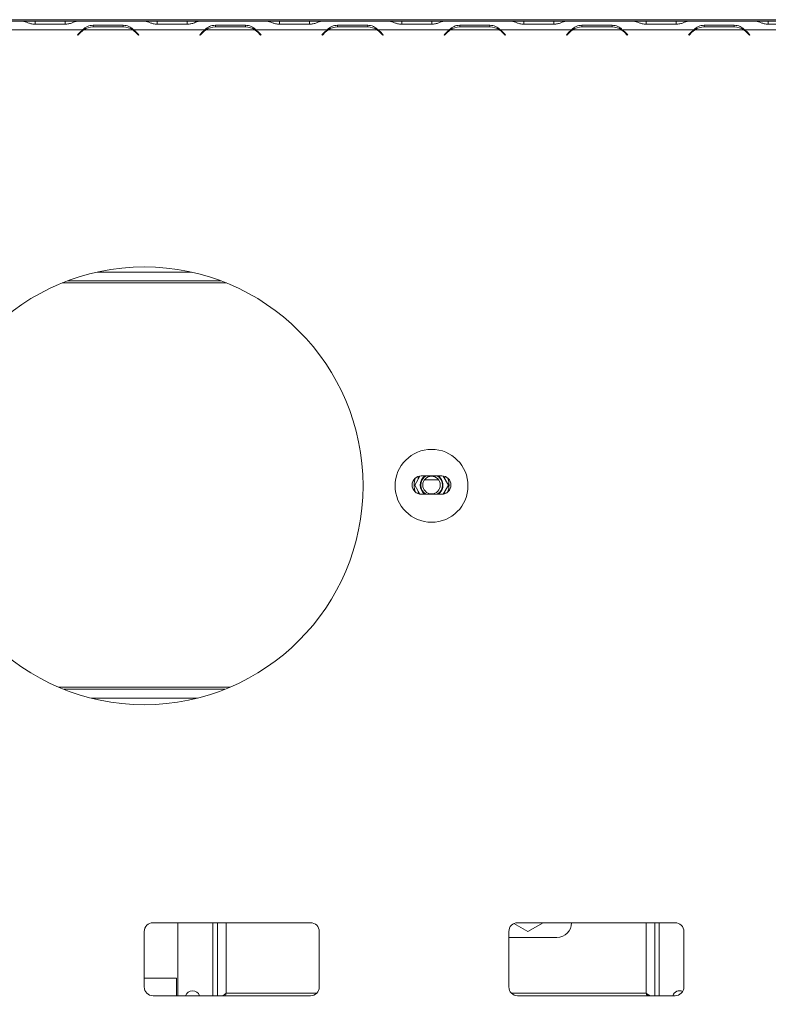
# Model space of a CAD drawing. Units: millimetres. Extents: x 5 to 257, y 7 to 204.
# Drawn here: x 59 to 76, y 40 to 61 of the extents above; entities that cross this region are included whole.
import ezdxf

# ---------------------------------------------------------------- set-up
doc = ezdxf.new("R2010")
doc.units = ezdxf.units.MM
doc.layers.add('FORMAT', color=7, linetype='Continuous')
doc.styles.add('SLDTEXTSTYLE1', font='TXT', dxfattribs={"width": 0.75})
doc.dimstyles.new('SLDDIMSTYLE0', dxfattribs={"dimtxt": 2.645833, "dimasz": 1.3, "dimexe": 0, "dimexo": 0.0625, "dimgap": 0.661458, "dimtad": 1, "dimdec": 0, "dimlfac": 16, "dimrnd": 1e-09, "dimzin": 12, "dimdsep": 46, "dimtxsty": 'SLDTEXTSTYLE1', "dimsah": 1, "dimcen": 0.09, "dimadec": 0, "dimazin": 3, "dimtfac": 1, "dimtdec": 0, "dimtofl": 0, "dimtmove": 0, "dimatfit": 3, "dimfxl": 0, "dimfrac": 2, "dimtolj": 1, "dimtzin": 12, "dimarcsym": 0})

# ---------------------------------------------------------------- blocks, each defined once
blk = doc.blocks.new('_D_11')
at = {"layer": 'FORMAT'}
for p, q in [((84.009, 49.652), (84.009, 17.834)), ((31.246, 29.514), (31.246, 17.834)), ((53.347, 27.837), (52.811, 27.837)), ((52.811, 27.837), (52.811, 22.899)), ((62.428, 27.837), (62.964, 27.837)), ((62.964, 27.837), (62.964, 22.899)), ((60.451, 27.292), (58.142, 23.444)), ((52.811, 22.899), (53.347, 22.899)), ((62.964, 22.899), (62.428, 22.899)), ((31.246, 18.834), (84.009, 18.834))]:
    blk.add_line(p, q, dxfattribs=at)
for points in [[(31.246, 18.834), (32.546, 18.584), (32.546, 19.084)], [(84.009, 18.834), (82.709, 19.084), (82.709, 18.584)]]:
    blk.add_solid(points, dxfattribs=at)
at = {"layer": 'FORMAT', "attachment_point": 1, "style": 'SLDTEXTSTYLE1'}
for s, insert, char_height in [('1', (57.928, 27.755), 1.852), ('33', (54.018, 26.82), 2.6458), ('"', (60.665, 26.82), 2.646), ('4', (59.296, 25.286), 1.852), ('844mm', (51.648, 22.245), 2.6458)]:
    blk.add_mtext(s, dxfattribs=dict(at, insert=insert, char_height=char_height))

msp = doc.modelspace()

# ---------------------------------------------------------------- linework, layer by layer
at = {"color": 7, "linetype": 'Continuous', "lineweight": 15}
for p, q in [((58.088, 60.589), (59.521, 60.589)), ((59.009, 60.621), (81.196, 60.621)), ((59.527, 60.589), (59.521, 60.589)), ((59.521, 60.589), (59.536, 60.589)), ((59.536, 60.589), (59.539, 60.589)), ((59.539, 60.589), (59.792, 60.589)), ((59.792, 60.589), (60.437, 60.589)), ((60.437, 60.589), (60.69, 60.589)), ((60.69, 60.589), (60.693, 60.589)), ((60.693, 60.589), (60.707, 60.589)), ((60.707, 60.589), (60.702, 60.589)), ((60.707, 60.589), (62.14, 60.589)), ((62.146, 60.589), (62.14, 60.589)), ((62.14, 60.589), (62.155, 60.589)), ((62.155, 60.589), (62.158, 60.589)), ((62.158, 60.589), (62.411, 60.589)), ((62.411, 60.589), (63.056, 60.589)), ((63.056, 60.589), (63.309, 60.589)), ((63.309, 60.589), (63.312, 60.589)), ((63.312, 60.589), (63.327, 60.589)), ((63.327, 60.589), (63.321, 60.589)), ((63.327, 60.589), (64.76, 60.589)), ((64.765, 60.589), (64.76, 60.589)), ((64.76, 60.589), (64.774, 60.589)), ((64.774, 60.589), (64.777, 60.589)), ((64.777, 60.589), (65.03, 60.589)), ((65.03, 60.589), (65.675, 60.589)), ((65.675, 60.589), (65.928, 60.589)), ((65.928, 60.589), (65.931, 60.589)), ((65.931, 60.589), (65.946, 60.589)), ((65.946, 60.589), (65.94, 60.589)), ((65.946, 60.589), (67.379, 60.589)), ((67.384, 60.589), (67.379, 60.589)), ((67.379, 60.589), (67.393, 60.589)), ((67.393, 60.589), (67.396, 60.589)), ((67.396, 60.589), (67.65, 60.589)), ((67.65, 60.589), (68.294, 60.589)), ((68.294, 60.589), (68.547, 60.589)), ((68.547, 60.589), (68.55, 60.589)), ((68.55, 60.589), (68.565, 60.589)), ((68.565, 60.589), (68.559, 60.589)), ((68.565, 60.589), (69.998, 60.589)), ((70.003, 60.589), (69.998, 60.589)), ((69.998, 60.589), (70.012, 60.589)), ((70.012, 60.589), (70.016, 60.589)), ((70.016, 60.589), (70.269, 60.589)), ((70.269, 60.589), (70.913, 60.589)), ((70.913, 60.589), (71.166, 60.589)), ((71.166, 60.589), (71.17, 60.589)), ((71.17, 60.589), (71.184, 60.589)), ((71.184, 60.589), (71.178, 60.589)), ((71.184, 60.589), (72.617, 60.589)), ((72.623, 60.589), (72.617, 60.589)), ((72.617, 60.589), (72.631, 60.589)), ((72.631, 60.589), (72.635, 60.589)), ((72.635, 60.589), (72.888, 60.589)), ((72.888, 60.589), (73.532, 60.589)), ((73.532, 60.589), (73.785, 60.589)), ((73.785, 60.589), (73.789, 60.589)), ((73.789, 60.589), (73.803, 60.589)), ((73.803, 60.589), (73.797, 60.589)), ((73.803, 60.589), (75.236, 60.589)), ((75.242, 60.589), (75.236, 60.589)), ((75.236, 60.589), (75.251, 60.589)), ((75.251, 60.589), (75.254, 60.589)), ((75.254, 60.589), (75.507, 60.589)), ((75.507, 60.589), (76.151, 60.589)), ((59.288, 60.402), (60.813, 60.402)), ((60.437, 60.523), (59.792, 60.523)), ((60.704, 60.298), (60.773, 60.367)), ((60.782, 60.358), (60.713, 60.289)), ((60.813, 60.402), (60.878, 60.426)), ((60.834, 60.402), (61.886, 60.402)), ((61.038, 60.502), (61.682, 60.502)), ((61.038, 60.464), (61.038, 60.502)), ((61.682, 60.464), (61.038, 60.464)), ((61.682, 60.464), (61.682, 60.502)), ((61.907, 60.402), (63.432, 60.402)), ((62.008, 60.289), (61.939, 60.358)), ((61.948, 60.367), (62.016, 60.298)), ((63.056, 60.523), (62.411, 60.523)), ((63.323, 60.298), (63.392, 60.367)), ((63.401, 60.358), (63.332, 60.289)), ((63.432, 60.402), (63.498, 60.426)), ((63.454, 60.402), (64.505, 60.402)), ((63.657, 60.502), (64.302, 60.502)), ((63.657, 60.464), (63.657, 60.502)), ((64.302, 60.464), (63.657, 60.464)), ((64.302, 60.464), (64.302, 60.502)), ((64.527, 60.402), (66.051, 60.402)), ((64.627, 60.289), (64.558, 60.358)), ((64.567, 60.367), (64.636, 60.298)), ((65.675, 60.523), (65.03, 60.523)), ((65.942, 60.298), (66.011, 60.367)), ((66.02, 60.358), (65.951, 60.289)), ((66.051, 60.402), (66.117, 60.426)), ((66.073, 60.402), (67.124, 60.402)), ((66.276, 60.502), (66.921, 60.502)), ((66.276, 60.464), (66.276, 60.502)), ((66.921, 60.464), (66.276, 60.464)), ((66.921, 60.464), (66.921, 60.502)), ((67.146, 60.402), (68.67, 60.402)), ((67.246, 60.289), (67.177, 60.358)), ((67.186, 60.367), (67.255, 60.298)), ((68.294, 60.523), (67.65, 60.523)), ((68.561, 60.298), (68.63, 60.367)), ((68.639, 60.358), (68.57, 60.289)), ((68.67, 60.402), (68.736, 60.426)), ((68.692, 60.402), (69.743, 60.402)), ((68.895, 60.502), (69.54, 60.502)), ((68.895, 60.464), (68.895, 60.502)), ((69.54, 60.464), (68.895, 60.464)), ((69.54, 60.464), (69.54, 60.502)), ((69.765, 60.402), (71.289, 60.402)), ((69.865, 60.289), (69.796, 60.358)), ((69.805, 60.367), (69.874, 60.298)), ((70.913, 60.523), (70.269, 60.523)), ((71.18, 60.298), (71.249, 60.367)), ((71.258, 60.358), (71.189, 60.289)), ((71.289, 60.402), (71.355, 60.426)), ((71.311, 60.402), (72.362, 60.402)), ((71.514, 60.502), (72.159, 60.502)), ((71.514, 60.464), (71.514, 60.502)), ((72.159, 60.464), (71.514, 60.464)), ((72.159, 60.464), (72.159, 60.502)), ((72.384, 60.402), (73.909, 60.402)), ((72.484, 60.289), (72.415, 60.358)), ((72.424, 60.367), (72.493, 60.298)), ((73.532, 60.523), (72.888, 60.523)), ((73.8, 60.298), (73.868, 60.367)), ((73.877, 60.358), (73.808, 60.289)), ((73.909, 60.402), (73.974, 60.426)), ((73.93, 60.402), (74.982, 60.402)), ((74.134, 60.502), (74.778, 60.502)), ((74.134, 60.464), (74.134, 60.502)), ((74.778, 60.464), (74.134, 60.464)), ((74.778, 60.464), (74.778, 60.502)), ((75.003, 60.402), (76.528, 60.402)), ((75.103, 60.289), (75.034, 60.358)), ((75.043, 60.367), (75.112, 60.298)), ((76.151, 60.523), (75.507, 60.523)), ((60.713, 60.289), (60.704, 60.298)), ((62.016, 60.298), (62.008, 60.289)), ((63.332, 60.289), (63.323, 60.298)), ((64.636, 60.298), (64.627, 60.289)), ((65.951, 60.289), (65.942, 60.298)), ((67.255, 60.298), (67.246, 60.289)), ((68.57, 60.289), (68.561, 60.298)), ((69.874, 60.298), (69.865, 60.289)), ((71.189, 60.289), (71.18, 60.298)), ((72.493, 60.298), (72.484, 60.289)), ((73.808, 60.289), (73.8, 60.298)), ((75.112, 60.298), (75.103, 60.289)), ((61.127, 55.214), (63.141, 55.214)), ((60.492, 55.027), (63.776, 55.027)), ((68.042, 50.846), (67.929, 50.652)), ((68.033, 50.832), (68.006, 50.816)), ((68.509, 50.849), (68.071, 50.849)), ((68.651, 50.652), (68.539, 50.846)), ((68.575, 50.816), (68.547, 50.832)), ((67.929, 50.652), (68.042, 50.457)), ((68.006, 50.816), (68.006, 50.784)), ((68.539, 50.457), (68.651, 50.652)), ((68.575, 50.784), (68.575, 50.816)), ((68.006, 50.519), (68.006, 50.488)), ((68.006, 50.488), (68.033, 50.472)), ((68.071, 50.455), (68.509, 50.455)), ((68.547, 50.472), (68.575, 50.488)), ((68.575, 50.488), (68.575, 50.519)), ((63.857, 46.277), (60.411, 46.277)), ((63.273, 46.089), (60.994, 46.089)), ((65.696, 41.277), (62.321, 41.277)), ((62.856, 39.714), (62.856, 41.277)), ((63.7, 41.277), (63.7, 39.714)), ((70.056, 41.26), (70.353, 41.088)), ((73.509, 41.277), (70.134, 41.277)), ((70.353, 41.088), (70.679, 41.277)), ((71.29, 41.276), (71.29, 41.277)), ((73.075, 39.714), (73.075, 41.277)), ((62.134, 41.089), (62.134, 39.902)), ((65.884, 39.902), (65.884, 41.089)), ((69.946, 41.089), (69.946, 39.902)), ((69.946, 40.964), (70.978, 40.964)), ((73.696, 39.902), (73.696, 41.089)), ((62.134, 40.089), (62.821, 40.089)), ((62.821, 40.089), (62.821, 39.714)), ((62.321, 39.714), (65.696, 39.714)), ((63.887, 39.765), (63.814, 39.714)), ((63.872, 39.714), (63.887, 39.765)), ((70.134, 39.714), (73.509, 39.714)), ((72.926, 39.714), (72.887, 39.765)), ((72.887, 39.765), (72.902, 39.714))]:
    msp.add_line(p, q, dxfattribs=at)
at = {"color": 8, "linetype": 'Continuous', "lineweight": 15}
for p, q in [((59.792, 60.523), (59.792, 60.589)), ((60.437, 60.523), (60.437, 60.589)), ((62.411, 60.523), (62.411, 60.589)), ((63.056, 60.523), (63.056, 60.589)), ((65.03, 60.523), (65.03, 60.589)), ((65.675, 60.523), (65.675, 60.589)), ((67.65, 60.523), (67.65, 60.589)), ((68.294, 60.523), (68.294, 60.589)), ((70.269, 60.523), (70.269, 60.589)), ((70.913, 60.523), (70.913, 60.589)), ((72.888, 60.523), (72.888, 60.589)), ((73.532, 60.523), (73.532, 60.589)), ((75.507, 60.523), (75.507, 60.589)), ((60.748, 60.325), (60.731, 60.325)), ((60.766, 60.343), (60.748, 60.343)), ((61.972, 60.343), (61.954, 60.343)), ((61.99, 60.325), (61.972, 60.325)), ((63.367, 60.325), (63.35, 60.325)), ((63.385, 60.343), (63.368, 60.343)), ((64.591, 60.343), (64.573, 60.343)), ((64.609, 60.325), (64.591, 60.325)), ((65.986, 60.325), (65.969, 60.325)), ((66.004, 60.343), (65.987, 60.343)), ((67.21, 60.343), (67.193, 60.343)), ((67.228, 60.325), (67.21, 60.325)), ((68.606, 60.325), (68.588, 60.325)), ((68.623, 60.343), (68.606, 60.343)), ((69.829, 60.343), (69.812, 60.343)), ((69.847, 60.325), (69.83, 60.325)), ((71.225, 60.325), (71.207, 60.325)), ((71.243, 60.343), (71.225, 60.343)), ((72.448, 60.343), (72.431, 60.343)), ((72.466, 60.325), (72.449, 60.325)), ((73.844, 60.325), (73.826, 60.325)), ((73.862, 60.343), (73.844, 60.343)), ((75.068, 60.343), (75.05, 60.343)), ((75.085, 60.325), (75.068, 60.325)), ((60.374, 54.981), (63.894, 54.981)), ((68.442, 50.761), (68.138, 50.761)), ((63.969, 46.323), (60.299, 46.323)), ((63.606, 41.277), (63.606, 39.714)), ((63.887, 41.277), (63.887, 39.765)), ((72.887, 39.765), (72.887, 41.277)), ((73.168, 39.714), (73.168, 41.277)), ((65.824, 39.765), (63.887, 39.765)), ((72.887, 39.765), (70.006, 39.765))]:
    msp.add_line(p, q, dxfattribs=at)
at = {"color": 7, "linetype": 'Continuous', "lineweight": 15, "flags": 128}
for points in [[(68.501, 50.774), (68.453, 50.833), (68.434, 50.849)], [(70.293, 41.277), (70.378, 41.274), (70.411, 41.277)]]:
    msp.add_lwpolyline(points, dxfattribs=at)
at = {"color": 7, "linetype": 'Continuous', "lineweight": 15}
for centre, radius in [((62.134, 50.636), 4.688), ((68.29, 50.636), 0.781), ((68.29, 50.652), 0.188)]:
    msp.add_circle(centre, radius, dxfattribs=at)
for centre, radius, start, end in [((61.038, 60.102), 0.375, 126.8699, 135), ((61.038, 60.102), 0.363, 124.1484, 135), ((61.038, 60.102), 0.362, 90, 124.1484), ((61.682, 60.102), 0.362, 55.8516, 90), ((61.682, 60.102), 0.362, 45, 55.8516), ((61.682, 60.102), 0.375, 45, 53.1301), ((63.657, 60.102), 0.375, 126.8699, 135), ((63.657, 60.102), 0.363, 124.1484, 135), ((63.657, 60.102), 0.363, 90, 124.1484), ((64.302, 60.102), 0.362, 55.8516, 90), ((64.302, 60.102), 0.362, 45, 55.8516), ((64.302, 60.102), 0.375, 45, 53.1301), ((66.276, 60.102), 0.375, 126.8699, 135), ((66.276, 60.102), 0.362, 124.1484, 135), ((66.276, 60.102), 0.362, 90, 124.1484), ((66.921, 60.102), 0.363, 55.8516, 90), ((66.921, 60.102), 0.363, 45, 55.8516), ((66.921, 60.102), 0.375, 45, 53.1301), ((68.895, 60.102), 0.375, 126.8699, 135), ((68.895, 60.102), 0.362, 124.1484, 135), ((68.895, 60.102), 0.362, 90, 124.1484), ((69.54, 60.102), 0.363, 55.8516, 90), ((69.54, 60.102), 0.363, 45, 55.8516), ((69.54, 60.102), 0.375, 45, 53.1301), ((71.514, 60.102), 0.375, 126.8699, 135), ((71.514, 60.102), 0.362, 124.1484, 135), ((71.514, 60.102), 0.362, 90, 124.1484), ((72.159, 60.102), 0.363, 55.8516, 90), ((72.159, 60.102), 0.363, 45, 55.8516), ((72.159, 60.102), 0.375, 45, 53.1301), ((74.134, 60.102), 0.375, 126.8699, 135), ((74.134, 60.102), 0.362, 124.1484, 135), ((74.134, 60.102), 0.362, 90, 124.1484), ((74.778, 60.102), 0.363, 55.8516, 90), ((74.778, 60.102), 0.363, 45, 55.8516), ((74.778, 60.102), 0.375, 45, 53.1301), ((68.071, 50.652), 0.197, 90, 270), ((68.29, 50.652), 0.244, 126.1289, 233.8711), ((68.29, 50.652), 0.232, 121.8606, 238.1394), ((68.29, 50.652), 0.232, 301.8606, 58.1394), ((68.509, 50.652), 0.197, 270, 90), ((68.29, 50.652), 0.375, 155.8615, 204.1385), ((68.29, 50.652), 0.244, 306.1289, 30), ((68.29, 50.652), 0.375, 335.8615, 24.1385), ((62.321, 41.089), 0.188, 90, 180), ((65.696, 41.089), 0.188, 0, 90), ((70.134, 41.089), 0.188, 90, 180), ((70.978, 41.276), 0.313, 270, 0), ((73.509, 41.089), 0.188, 0, 90), ((62.321, 39.902), 0.188, 180, 270), ((65.696, 39.902), 0.188, 270, 0), ((70.134, 39.902), 0.188, 180, 270), ((73.509, 39.902), 0.188, 270, 0), ((63.168, 39.665), 0.156, 18.4563, 161.5437), ((73.606, 39.665), 0.156, 65.4659, 161.5437)]:
    msp.add_arc(centre, radius, start, end, dxfattribs=at)
for points, knots in [([(59.792, 60.523), (59.763, 60.526), (59.711, 60.532), (59.637, 60.553), (59.577, 60.58), (59.544, 60.586), (59.527, 60.589)], [0, 0, 0, 0, 0.277105, 0.498072, 0.741038, 1, 1, 1, 1]), ([(60.702, 60.589), (60.682, 60.585), (60.648, 60.579), (60.586, 60.551), (60.516, 60.529), (60.463, 60.525), (60.437, 60.523)], [0, 0, 0, 0, 0.286689, 0.498949, 0.753974, 1, 1, 1, 1]), ([(62.411, 60.523), (62.382, 60.526), (62.33, 60.532), (62.257, 60.553), (62.196, 60.58), (62.163, 60.586), (62.146, 60.589)], [0, 0, 0, 0, 0.277105, 0.498072, 0.741038, 1, 1, 1, 1]), ([(63.321, 60.589), (63.301, 60.585), (63.267, 60.579), (63.205, 60.551), (63.135, 60.529), (63.082, 60.525), (63.056, 60.523)], [0, 0, 0, 0, 0.286689, 0.498949, 0.753974, 1, 1, 1, 1]), ([(65.03, 60.523), (65.001, 60.526), (64.949, 60.532), (64.876, 60.553), (64.815, 60.58), (64.782, 60.586), (64.765, 60.589)], [0, 0, 0, 0, 0.277105, 0.498072, 0.741038, 1, 1, 1, 1]), ([(65.94, 60.589), (65.92, 60.585), (65.886, 60.579), (65.824, 60.551), (65.754, 60.529), (65.701, 60.525), (65.675, 60.523)], [0, 0, 0, 0, 0.286689, 0.498949, 0.753974, 1, 1, 1, 1]), ([(67.65, 60.523), (67.62, 60.526), (67.568, 60.532), (67.495, 60.553), (67.435, 60.58), (67.401, 60.586), (67.384, 60.589)], [0, 0, 0, 0, 0.277105, 0.498072, 0.741038, 1, 1, 1, 1]), ([(68.559, 60.589), (68.539, 60.585), (68.505, 60.579), (68.443, 60.551), (68.373, 60.529), (68.32, 60.525), (68.294, 60.523)], [0, 0, 0, 0, 0.286689, 0.498949, 0.753974, 1, 1, 1, 1]), ([(70.269, 60.523), (70.24, 60.526), (70.187, 60.532), (70.114, 60.553), (70.054, 60.58), (70.021, 60.586), (70.003, 60.589)], [0, 0, 0, 0, 0.2771052, 0.4980718, 0.7410385, 1, 1, 1, 1]), ([(71.178, 60.589), (71.159, 60.585), (71.124, 60.579), (71.062, 60.551), (70.992, 60.529), (70.939, 60.525), (70.913, 60.523)], [0, 0, 0, 0, 0.286689, 0.498949, 0.753974, 1, 1, 1, 1]), ([(72.888, 60.523), (72.859, 60.526), (72.806, 60.532), (72.733, 60.553), (72.673, 60.58), (72.64, 60.586), (72.623, 60.589)], [0, 0, 0, 0, 0.277105, 0.498072, 0.741038, 1, 1, 1, 1]), ([(73.797, 60.589), (73.778, 60.585), (73.743, 60.579), (73.681, 60.551), (73.612, 60.529), (73.558, 60.525), (73.532, 60.523)], [0, 0, 0, 0, 0.286689, 0.498949, 0.753974, 1, 1, 1, 1]), ([(75.507, 60.523), (75.478, 60.526), (75.425, 60.532), (75.352, 60.553), (75.292, 60.58), (75.259, 60.586), (75.242, 60.589)], [0, 0, 0, 0, 0.277105, 0.498072, 0.741038, 1, 1, 1, 1]), ([(60.813, 60.402), (60.845, 60.43), (60.892, 60.472), (60.973, 60.497), (61.015, 60.5), (61.038, 60.502)], [0, 0, 0, 0, 0.499168, 0.733042, 1, 1, 1, 1]), ([(61.682, 60.502), (61.725, 60.497), (61.787, 60.491), (61.859, 60.447), (61.89, 60.418), (61.907, 60.402)], [0, 0, 0, 0, 0.498608, 0.721738, 1, 1, 1, 1]), ([(63.432, 60.402), (63.464, 60.43), (63.511, 60.472), (63.592, 60.497), (63.634, 60.5), (63.657, 60.502)], [0, 0, 0, 0, 0.499168, 0.733042, 1, 1, 1, 1]), ([(64.302, 60.502), (64.344, 60.497), (64.406, 60.491), (64.478, 60.447), (64.509, 60.418), (64.527, 60.402)], [0, 0, 0, 0, 0.498608, 0.721738, 1, 1, 1, 1]), ([(66.051, 60.402), (66.083, 60.43), (66.13, 60.472), (66.211, 60.497), (66.254, 60.5), (66.276, 60.502)], [0, 0, 0, 0, 0.499168, 0.733042, 1, 1, 1, 1]), ([(66.921, 60.502), (66.963, 60.497), (67.025, 60.491), (67.097, 60.447), (67.128, 60.418), (67.146, 60.402)], [0, 0, 0, 0, 0.498608, 0.721738, 1, 1, 1, 1]), ([(68.67, 60.402), (68.702, 60.43), (68.749, 60.472), (68.83, 60.497), (68.873, 60.5), (68.895, 60.502)], [0, 0, 0, 0, 0.499168, 0.733042, 1, 1, 1, 1]), ([(69.54, 60.502), (69.583, 60.497), (69.644, 60.491), (69.716, 60.447), (69.748, 60.418), (69.765, 60.402)], [0, 0, 0, 0, 0.498608, 0.721738, 1, 1, 1, 1]), ([(71.289, 60.402), (71.321, 60.43), (71.368, 60.472), (71.45, 60.497), (71.492, 60.5), (71.514, 60.502)], [0, 0, 0, 0, 0.499168, 0.733042, 1, 1, 1, 1]), ([(72.159, 60.502), (72.202, 60.497), (72.264, 60.491), (72.335, 60.447), (72.367, 60.418), (72.384, 60.402)], [0, 0, 0, 0, 0.498608, 0.721738, 1, 1, 1, 1]), ([(73.909, 60.402), (73.941, 60.43), (73.987, 60.472), (74.069, 60.497), (74.111, 60.5), (74.134, 60.502)], [0, 0, 0, 0, 0.499168, 0.733042, 1, 1, 1, 1]), ([(74.778, 60.502), (74.821, 60.497), (74.883, 60.491), (74.955, 60.447), (74.986, 60.418), (75.003, 60.402)], [0, 0, 0, 0, 0.498608, 0.721738, 1, 1, 1, 1]), ([(72.964, 39.714), (72.96, 39.718), (72.938, 39.736), (72.91, 39.752), (72.887, 39.765)], [0, 0, 0, 0, 0.195651, 1, 1, 1, 1]), ([(72.887, 39.765), (72.893, 39.755), (72.903, 39.737), (72.913, 39.722), (72.918, 39.714)], [0, 0, 0, 0, 0.533356, 1, 1, 1, 1])]:
    msp.add_open_spline(points, degree=3, knots=knots, dxfattribs=at)

# ---------------------------------------------------------------- dimensions: what is measured, and where the dimension line sits
at = {"layer": 'FORMAT'}
dim = msp.add_linear_dim(base=(84.009, 18.834), p1=(31.246, 30.514), p2=(84.009, 50.652), angle=0, dimstyle='SLDDIMSTYLE0', dxfattribs=at)
dim.commit()
dim.dimension.update_dxf_attribs({"geometry": '_D_11', "text_midpoint": (57.887, 18.834), "dimtype": 160})

doc.saveas('drawing.dxf')
